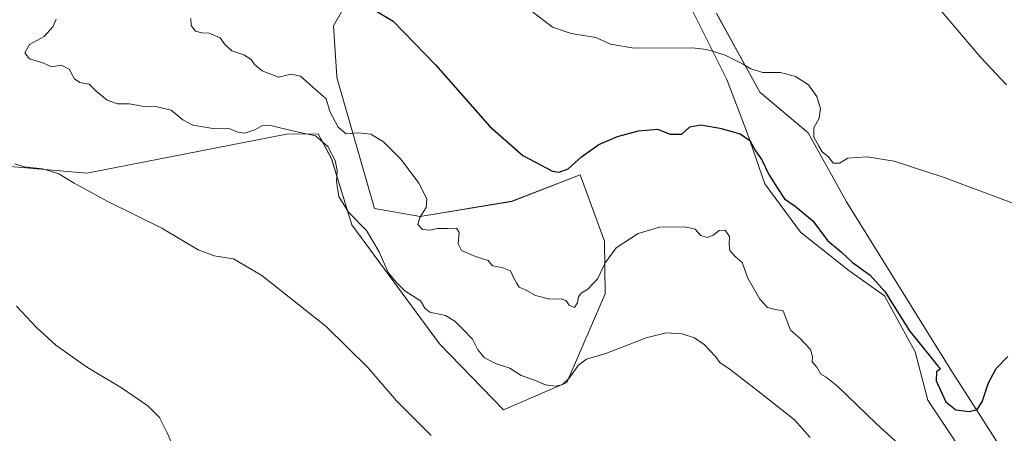
# Model space of a CAD drawing. Units: metres. Extents: x 587098 to 590544, y 4719726 to 4722083.
# Drawn here: x 587511 to 587839, y 4720403 to 4720540 of the extents above; entities that cross this region are included whole.
import ezdxf

# ---------------------------------------------------------------- set-up
doc = ezdxf.new("R2010")
doc.units = ezdxf.units.M
doc.header["$MEASUREMENT"] = 0
for name, color, linetype, lineweight in [('Cultivos herbáceos CxS', 92, 'Continuous', 0), ('Curva de nivel maestra', 36, 'Continuous', 30), ('Curva de nivel normal', 36, 'Continuous', 0), ('Matorral CxS', 135, 'Continuous', 0)]:
    doc.layers.add(name, color=color, linetype=linetype, lineweight=lineweight)

# ---------------------------------------------------------------- blocks, each defined once
blk = doc.blocks.new('*U156')
at = {"layer": 'Cultivos herbáceos CxS', "color": 92, "linetype": 'Continuous', "lineweight": 0}
for points in [[(587837.7603, 4720397.8013, 499.4167), (587820.8403, 4720424.0287, 500.6038), (587786.1537, 4720479.8669, 503.6167), (587773.4639, 4720502.7105, 504.9333), (587757.3889, 4720516.2477, 503.1811), (587743.0071, 4720542.4747, 506.7886)], [(587494.1781, 4720492.8425, 483.1387), (587533.6615, 4720489.3379, 485.3621), (587600.0757, 4720502.3587, 488.8292), (587610.5837, 4720502.4685, 490.6754), (587614.9893, 4720494.1757, 491.3129), (587621.7923, 4720472.2049, 489.0092), (587650.8887, 4720432.6031, 488.209), (587672.1791, 4720410.6879, 487.5042), (587693.1981, 4720419.7749, 489.1232), (587706.0207, 4720449.2783, 492.2147), (587705.7839, 4720466.7639, 495.3775), (587697.6293, 4720488.8047, 498.7668), (587674.9631, 4720480.0049, 499.0006), (587644.4775, 4720474.9341, 495.1137), (587629.2653, 4720477.6425, 492.5462), (587616.7811, 4720521.1817, 496.1541), (587616.7611, 4720521.4803, 496.1732), (587615.6283, 4720538.3357, 498.6107), (587638.3049, 4720577.6045, 505.1903)], [(587734.5469, 4720544.1667, 507.0985), (587746.3911, 4720520.4779, 502.8481), (587753.1587, 4720502.7115, 500.26), (587759.0807, 4720485.7897, 499.1815), (587770.9253, 4720469.7149, 498.5876), (587786.9999, 4720457.0243, 498.8474), (587798.8437, 4720448.5641, 499.9383), (587808.9955, 4720429.9509, 499.4919), (587813.2261, 4720413.8761, 498.3688), (587823.3785, 4720398.6465, 497.2864)]]:
    blk.add_polyline3d(points, dxfattribs=at)
blk = doc.blocks.new('*U167')
at = {"layer": 'Curva de nivel normal', "color": 36, "linetype": 'Continuous', "lineweight": 0}
blk.add_polyline3d([(587509.72, 4720492.43, 485), (587512.88, 4720491.46, 485), (587518.9, 4720490.83, 485), (587521.9, 4720489.94, 485), (587524.34, 4720489.18, 485), (587529.42, 4720486, 485), (587540.39, 4720480.08, 485), (587558.59, 4720471.05, 485), (587570.71, 4720463.84, 485), (587576.05, 4720461.84, 485), (587582.46, 4720460.92, 485), (587591.83, 4720455.4, 485), (587613.21, 4720438.46, 485), (587627.07, 4720424.73, 485), (587636.67, 4720413.76, 485), (587648.17, 4720402.2, 485)], dxfattribs=at)
blk = doc.blocks.new('*U183')
at = {"layer": 'Curva de nivel normal', "color": 36, "linetype": 'Continuous', "lineweight": 0}
blk.add_polyline3d([(587510.32, 4720445.11, 480), (587516.97, 4720438.11, 480), (587523.37, 4720432.18, 480), (587533.93, 4720424.73, 480), (587545.24, 4720418.04, 480), (587553.92, 4720412.03, 480), (587557.88, 4720408.21, 480), (587560.36, 4720403.04, 480), (587563.23, 4720396.57, 480)], dxfattribs=at)
blk = doc.blocks.new('*U191')
at = {"layer": 'Curva de nivel normal', "color": 36, "linetype": 'Continuous', "lineweight": 0}
blk.add_polyline3d([(587817.55, 4720543.4, 510), (587830.7, 4720527.96, 510), (587839.44, 4720518.74, 510)], dxfattribs=at)
blk = doc.blocks.new('*U193')
at = {"layer": 'Curva de nivel normal', "color": 36, "linetype": 'Continuous', "lineweight": 0}
blk.add_polyline3d([(587568.28, 4720540.74, 495), (587568.31, 4720538.44, 495), (587569.85, 4720536.56, 495), (587571.89, 4720535.96, 495), (587574.36, 4720535.85, 495), (587578.02, 4720534.28, 495), (587579.7, 4720532.04, 495), (587581.93, 4720530.06, 495), (587585.88, 4720528.68, 495), (587588.33, 4720527.13, 495), (587589.37, 4720525.5, 495), (587591.95, 4720523.42, 495), (587597.38, 4720521.24, 495), (587601.58, 4720522.29, 495), (587604.75, 4720521.61, 495), (587609.68, 4720517.15, 495), (587613.24, 4720514.01, 495), (587614.49, 4720509.83, 495), (587617.22, 4720504.66, 495), (587619.9, 4720502.48, 495), (587623.86, 4720502.78, 495), (587628.04, 4720502.28, 495), (587632.3, 4720499.73, 495), (587638.2, 4720493.85, 495), (587644.08, 4720485.99, 495), (587646.66, 4720480.85, 495), (587646.53, 4720478, 495), (587644.32, 4720474.6, 495), (587643.67, 4720472.34, 495), (587645.23, 4720470.68, 495), (587647.72, 4720470.47, 495), (587650.22, 4720471.02, 495), (587653.72, 4720471, 495), (587656.53, 4720471.08, 495), (587657.47, 4720469.61, 495), (587657.09, 4720465.89, 495), (587658.19, 4720463.66, 495), (587662.86, 4720461.71, 495), (587667.07, 4720460.39, 495), (587668.56, 4720458.58, 495), (587671.71, 4720457.97, 495), (587674.46, 4720456.88, 495), (587675.62, 4720454.42, 495), (587676.5, 4720452.97, 495), (587677.34, 4720451.48, 495), (587679.93, 4720450.4, 495), (587682.82, 4720448.76, 495), (587687.61, 4720447.52, 495), (587691.38, 4720447.59, 495), (587692.88, 4720447.1, 495), (587694.05, 4720445.53, 495), (587695.74, 4720444.76, 495), (587696.81, 4720446.33, 495), (587697.06, 4720448.23, 495), (587698.04, 4720449.47, 495), (587700.21, 4720450.77, 495), (587703.55, 4720454.4, 495), (587706, 4720459.54, 495), (587709.65, 4720464.52, 495), (587717, 4720469.36, 495), (587724.05, 4720471.39, 495), (587732.44, 4720471.5, 495), (587735.87, 4720470.72, 495), (587737.83, 4720468.67, 495), (587739.87, 4720467.98, 495), (587741.88, 4720468.73, 495), (587743.88, 4720470.3, 495), (587745.86, 4720470.42, 495), (587747.32, 4720468.3, 495), (587747.16, 4720465.65, 495), (587747.47, 4720463.62, 495), (587749.21, 4720461.69, 495), (587751.51, 4720459.66, 495), (587753.37, 4720454.51, 495), (587757.36, 4720447.5, 495), (587759.99, 4720444.73, 495), (587762.07, 4720444.14, 495), (587765.16, 4720443.64, 495), (587767.58, 4720437.15, 495), (587770.74, 4720434.5, 495), (587774.26, 4720430.82, 495), (587774.87, 4720428.42, 495), (587774.74, 4720426.71, 495), (587776.39, 4720424.88, 495), (587777.72, 4720422.55, 495), (587779.44, 4720421.59, 495), (587783.36, 4720418.43, 495), (587796.22, 4720406.03, 495), (587817.55, 4720386.62, 495)], dxfattribs=at)
blk = doc.blocks.new('*U197')
at = {"layer": 'Curva de nivel normal', "color": 36, "linetype": 'Continuous', "lineweight": 0}
blk.add_polyline3d([(587853.89, 4720474.76, 505), (587818.63, 4720487.92, 505), (587802.01, 4720493.36, 505), (587793.02, 4720494.77, 505), (587786.66, 4720494.34, 505), (587783.84, 4720492.7, 505), (587781.82, 4720492.63, 505), (587780.27, 4720494.75, 505), (587778.16, 4720496.42, 505), (587776.88, 4720498.52, 505), (587775.29, 4720501.37, 505), (587775.37, 4720504.44, 505), (587777.06, 4720507.69, 505), (587777.56, 4720510.71, 505), (587776.29, 4720514.85, 505), (587773.54, 4720518.68, 505), (587769.25, 4720521.48, 505), (587764.3, 4720522.78, 505), (587758.42, 4720522.86, 505), (587754.38, 4720524.03, 505), (587751.86, 4720525.63, 505), (587745.87, 4720528.57, 505), (587739.75, 4720530.45, 505), (587734.94, 4720530.98, 505), (587715.58, 4720530.95, 505), (587707.76, 4720532.28, 505), (587702.84, 4720534.39, 505), (587694.7, 4720535.82, 505), (587688.42, 4720537.86, 505), (587680.27, 4720544.18, 505)], dxfattribs=at)
blk = doc.blocks.new('*U198')
at = {"layer": 'Curva de nivel normal', "color": 36, "linetype": 'Continuous', "lineweight": 0}
blk.add_polyline3d([(587523.43, 4720540.56, 490), (587522.41, 4720538, 490), (587519.55, 4720534.83, 490), (587514.63, 4720532.17, 490), (587513.11, 4720529.39, 490), (587514.67, 4720527.35, 490), (587519.05, 4720525.98, 490), (587521.92, 4720524.71, 490), (587525.18, 4720525.3, 490), (587527.78, 4720523.9, 490), (587529.6, 4720520.72, 490), (587531.4, 4720519.52, 490), (587534.43, 4720518.89, 490), (587536.8, 4720516.59, 490), (587540.48, 4720513.61, 490), (587543.9, 4720512.44, 490), (587547.87, 4720512.44, 490), (587552.1, 4720511.61, 490), (587557.03, 4720511.41, 490), (587561.76, 4720510.28, 490), (587565.57, 4720507.04, 490), (587568.9, 4720505.34, 490), (587575.57, 4720504.2, 490), (587581.23, 4720504.08, 490), (587583.88, 4720503.01, 490), (587586.16, 4720502.62, 490), (587589.54, 4720503.8, 490), (587591.89, 4720505.1, 490), (587594.89, 4720505.18, 490), (587601.99, 4720503.39, 490), (587609.64, 4720501.82, 490), (587613.83, 4720498.2, 490), (587616.28, 4720493.56, 490), (587616.88, 4720490.24, 490), (587616.63, 4720486.57, 490), (587617.47, 4720481.65, 490), (587620.66, 4720476.41, 490), (587626.66, 4720470.26, 490), (587630.87, 4720463.27, 490), (587633.88, 4720456.35, 490), (587636.54, 4720453.09, 490), (587639.38, 4720450.22, 490), (587644.64, 4720446.89, 490), (587645.99, 4720444.51, 490), (587647.72, 4720443.19, 490), (587652.91, 4720442.03, 490), (587656.06, 4720440.14, 490), (587658.85, 4720437.25, 490), (587661.88, 4720434.17, 490), (587663.62, 4720430.63, 490), (587665.87, 4720427.99, 490), (587669.9, 4720426.02, 490), (587674.24, 4720424.53, 490), (587678.06, 4720422.16, 490), (587682.27, 4720420.65, 490), (587686.15, 4720418.97, 490), (587689.62, 4720418.53, 490), (587691.84, 4720419.08, 490), (587693.95, 4720421.13, 490), (587697.14, 4720425.59, 490), (587699.73, 4720427.58, 490), (587706.24, 4720429.49, 490), (587719.58, 4720434.66, 490), (587726.21, 4720436.34, 490), (587731.55, 4720435.94, 490), (587735.65, 4720434.68, 490), (587738.85, 4720432.41, 490), (587742.6, 4720428.42, 490), (587744.12, 4720426.49, 490), (587747.55, 4720424.11, 490), (587757.88, 4720416.12, 490), (587768.93, 4720407.42, 490), (587774.09, 4720401.55, 490)], dxfattribs=at)

msp = doc.modelspace()

# ---------------------------------------------------------------- linework, layer by layer
at = {"layer": 'Cultivos herbáceos CxS', "color": 92, "linetype": 'Continuous', "lineweight": 0}
for points in [[(587494.18, 4720492.84, 483.14), (587533.66, 4720489.34, 485.36), (587600.08, 4720502.36, 488.83), (587610.58, 4720502.47, 490.68), (587614.99, 4720494.18, 491.31), (587621.79, 4720472.2, 489.01), (587650.89, 4720432.6, 488.21), (587672.18, 4720410.69, 487.5), (587693.2, 4720419.77, 489.12), (587706.02, 4720449.28, 492.21), (587705.78, 4720466.76, 495.38), (587697.63, 4720488.8, 498.77), (587674.96, 4720480, 499), (587644.48, 4720474.93, 495.11), (587629.27, 4720477.64, 492.55), (587616.78, 4720521.18, 496.15), (587616.76, 4720521.48, 496.17), (587615.63, 4720538.34, 498.61), (587638.3, 4720577.6, 505.19)], [(587734.55, 4720544.17, 507.1), (587746.39, 4720520.48, 502.85), (587753.16, 4720502.71, 500.26), (587759.08, 4720485.79, 499.18), (587770.93, 4720469.71, 498.59), (587787, 4720457.02, 498.85), (587798.84, 4720448.56, 499.94), (587809, 4720429.95, 499.49), (587813.23, 4720413.88, 498.37), (587823.38, 4720398.65, 497.29)], [(587837.76, 4720397.8, 499.42), (587820.84, 4720424.03, 500.6), (587786.15, 4720479.87, 503.62), (587773.46, 4720502.71, 504.93), (587757.39, 4720516.25, 503.18), (587743.01, 4720542.47, 506.79)]]:
    msp.add_polyline3d(points, dxfattribs=at)
at = {"layer": 'Curva de nivel maestra', "color": 36, "linetype": 'Continuous', "lineweight": 30}
msp.add_polyline3d([(587629.18, 4720543.62, 500), (587635.5, 4720539.86, 500), (587649.62, 4720525.32, 500), (587667.66, 4720504.89, 500), (587678.56, 4720495.28, 500), (587688.5, 4720490.08, 500), (587690.7, 4720489.68, 500), (587693.67, 4720490.84, 500), (587698.16, 4720494.83, 500), (587703.88, 4720498.84, 500), (587710.08, 4720501.51, 500), (587717.01, 4720503.4, 500), (587723.33, 4720503.94, 500), (587727.55, 4720502.3, 500), (587731.46, 4720502.36, 500), (587734.1, 4720504.72, 500), (587737.74, 4720505.39, 500), (587744.08, 4720504.34, 500), (587750.88, 4720502.38, 500), (587754.03, 4720500.18, 500), (587755.99, 4720496.8, 500), (587758.02, 4720493.84, 500), (587760.4, 4720488.93, 500), (587763.3, 4720484.42, 500), (587765.6, 4720480.79, 500), (587769.13, 4720478.36, 500), (587775.02, 4720473.5, 500), (587779.9, 4720467.04, 500), (587784.39, 4720463.21, 500), (587788.22, 4720459.7, 500), (587794.05, 4720455.52, 500), (587798.98, 4720450.07, 500), (587807.17, 4720436.98, 500), (587814.6, 4720427.77, 500), (587816.66, 4720425.14, 500), (587817.41, 4720424.34, 500), (587816.11, 4720423.38, 500), (587816.01, 4720420.37, 500), (587819.18, 4720413.35, 500), (587822.52, 4720410.69, 500), (587826.96, 4720410.17, 500), (587829.68, 4720410.83, 500), (587831.31, 4720413.42, 500), (587833.4, 4720419.7, 500), (587835.95, 4720424.42, 500), (587839.82, 4720428.39, 500)], dxfattribs=at)
at = {"layer": 'Matorral CxS', "color": 135, "linetype": 'Continuous', "lineweight": 0}
for points in [[(587638.3, 4720577.6, 505.19), (587615.63, 4720538.34, 498.61), (587616.76, 4720521.48, 496.17), (587616.78, 4720521.18, 496.15), (587629.27, 4720477.64, 492.55), (587644.48, 4720474.93, 495.11), (587674.96, 4720480, 499), (587697.63, 4720488.8, 498.77), (587705.78, 4720466.76, 495.38), (587706.02, 4720449.28, 492.21), (587693.2, 4720419.77, 489.12), (587672.18, 4720410.69, 487.5), (587650.89, 4720432.6, 488.21), (587621.79, 4720472.2, 489.01), (587614.99, 4720494.18, 491.31), (587610.58, 4720502.47, 490.68), (587600.08, 4720502.36, 488.83), (587533.66, 4720489.34, 485.36), (587494.18, 4720492.84, 483.14)], [(587494.18, 4720492.84, 483.14), (587533.66, 4720489.34, 485.36), (587600.08, 4720502.36, 488.83), (587610.58, 4720502.47, 490.68), (587614.99, 4720494.18, 491.31), (587621.79, 4720472.2, 489.01), (587650.89, 4720432.6, 488.21), (587672.18, 4720410.69, 487.5), (587693.2, 4720419.77, 489.12), (587706.02, 4720449.28, 492.21), (587705.78, 4720466.76, 495.38), (587697.63, 4720488.8, 498.77), (587674.96, 4720480, 499), (587644.48, 4720474.93, 495.11), (587629.27, 4720477.64, 492.55), (587616.78, 4720521.18, 496.15), (587616.76, 4720521.48, 496.17), (587615.63, 4720538.34, 498.61), (587638.3, 4720577.6, 505.19)], [(587823.38, 4720398.65, 497.29), (587813.23, 4720413.88, 498.37), (587809, 4720429.95, 499.49), (587798.84, 4720448.56, 499.94), (587787, 4720457.02, 498.85), (587770.93, 4720469.71, 498.59), (587759.08, 4720485.79, 499.18), (587753.16, 4720502.71, 500.26), (587746.39, 4720520.48, 502.85), (587734.55, 4720544.17, 507.1)], [(587734.55, 4720544.17, 507.1), (587746.39, 4720520.48, 502.85), (587753.16, 4720502.71, 500.26), (587759.08, 4720485.79, 499.18), (587770.93, 4720469.71, 498.59), (587787, 4720457.02, 498.85), (587798.84, 4720448.56, 499.94), (587809, 4720429.95, 499.49), (587813.23, 4720413.88, 498.37), (587823.38, 4720398.65, 497.29)], [(587743.01, 4720542.47, 506.79), (587757.39, 4720516.25, 503.18), (587773.46, 4720502.71, 504.93), (587786.15, 4720479.87, 503.62), (587820.84, 4720424.03, 500.6), (587837.76, 4720397.8, 499.42)], [(587837.76, 4720397.8, 499.42), (587820.84, 4720424.03, 500.6), (587786.15, 4720479.87, 503.62), (587773.46, 4720502.71, 504.93), (587757.39, 4720516.25, 503.18), (587743.01, 4720542.47, 506.79)]]:
    msp.add_polyline3d(points, dxfattribs=at)

# ---------------------------------------------------------------- block references
at = {"layer": 'Cultivos herbáceos CxS', "color": 92, "linetype": 'Continuous', "lineweight": 0}
msp.add_blockref('*U156', (0, 0), dxfattribs=at)
at = {"layer": 'Curva de nivel normal', "color": 36, "linetype": 'Continuous', "lineweight": 0}
for name in ['*U191', '*U197', '*U193', '*U198', '*U167', '*U183']:
    msp.add_blockref(name, (0, 0), dxfattribs=at)

doc.saveas('drawing.dxf')
